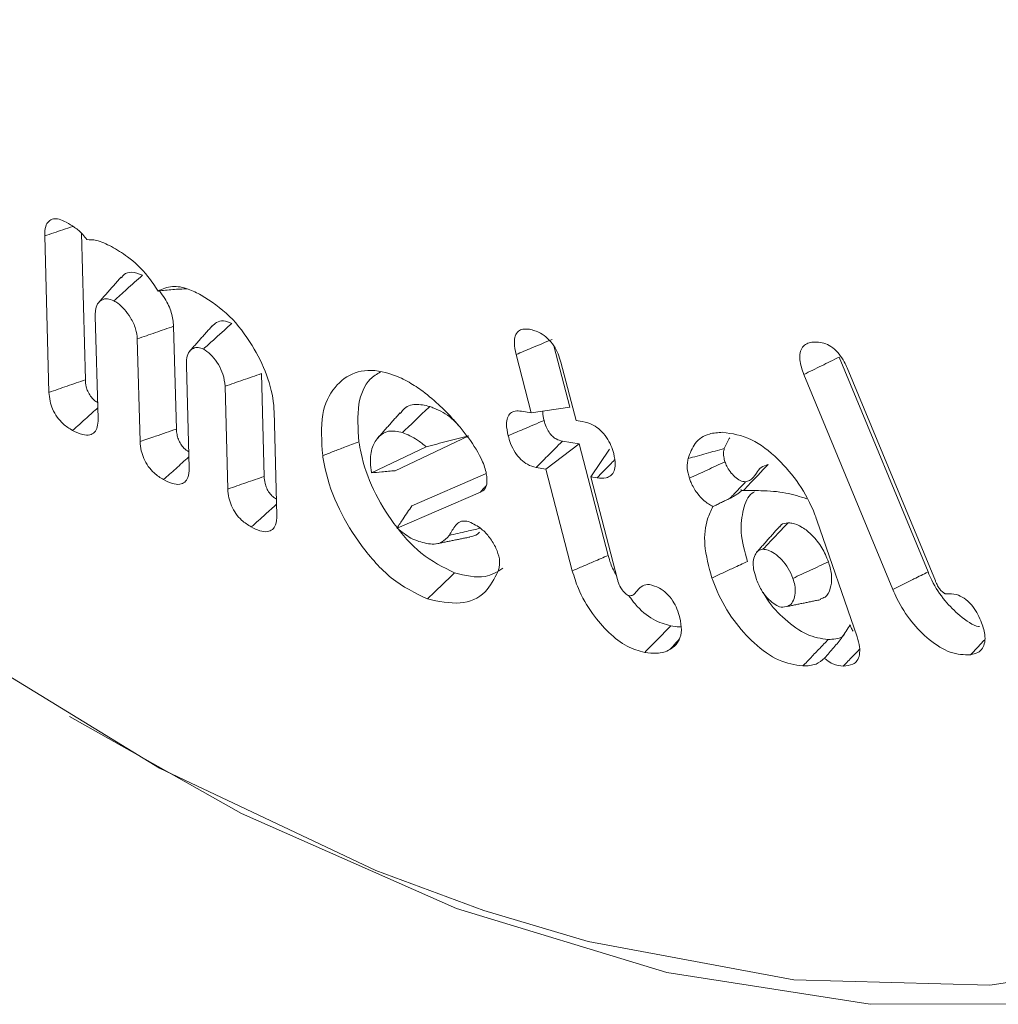
# Model space of a CAD drawing. Units: millimetres. Extents: x 0 to 7425, y 0 to 5250.
# Drawn here: x 923 to 929, y 1001 to 1007 of the extents above; entities that cross this region are included whole.
import ezdxf

# ---------------------------------------------------------------- set-up
doc = ezdxf.new("R2010")
doc.units = ezdxf.units.MM
doc.layers.get('0').update_dxf_attribs({"lineweight": 15})
doc.layers.add('Grosor 0', color=7, linetype='Continuous', lineweight=0)

msp = doc.modelspace()

# ---------------------------------------------------------------- hatches: boundary and pattern name
at = {"layer": 'Grosor 0'}
h = msp.add_hatch(dxfattribs=at)
h.set_pattern_fill('WOOD7', color=256, scale=201, angle=30, style=0, pattern_type=2)
h.set_pattern_definition([(19.6952, (-23.423, 165.19), (1144.92629, 428.92988), [22.4724, -2224.776]), (30, (-2.27, 172.76), (73.571, 274.571), [22.11, -178.89]), (48.435, (16.88, 183.82), (247.6424, 375.0709), [19.068, -616.549]), (202.875, (29.534, 198.085), (1318.99764, 529.42923), [16.205, -1604.309]), (204.8056, (14.603, 191.786), (1841.2107, 830.92979), [22.201, -2197.916]), (224.0362, (-5.55, 182.47), (-421.7136, -475.5708), [24.862, -803.882]), (39.4623, (-9.497, 173.23), (769.85585, 676.57086), [12.2264, -1210.409]), (23.6598, (-0.058, 181), (-1493.0689, -629.92856), [18.201, -1801.931]), (215.7106, (16.613, 188.305), (-1466.13972, -1078.57128), [20.2, -1999.825]), (198.6901, (0.21, 176.514), (796.7843, 227.9294), [10.249, -1014.654]), (24.8056, (-38.084, 154.404), (-1841.2107, -830.92979), [22.201, -2197.916]), (18.6901, (-17.93, 163.72), (-796.7843, -227.9294), [20.498, -1004.405]), (30, (1.49, 170.29), (73.571, 274.571), [24.12, -176.88]), (50.556, (22.374, 182.347), (669.35625, 850.6417), [17.1734, -1700.171]), (33.8141, (33.285, 195.609), (2336.494756, 1581.072106), [30.217, -2991.4756]), (24.8056, (58.39, 212.425), (-1841.2107, -830.92979), [22.201, -2197.916]), (30, (78.54, 221.74), (73.571, 274.571), [22.11, -178.89]), (35.1944, (-76.38, 132.294), (1640.21166, 1179.07034), [22.201, -2197.916]), (24.8056, (-58.237, 145.09), (-1841.2107, -830.92979), [22.201, -2197.916]), (30, (-78.4, 135.78), (73.571, 274.571), [12.06, -188.94]), (35.1944, (-67.946, 141.805), (1640.21166, 1179.07034), [22.201, -2197.916]), (30, (-49.8, 154.6), (73.571, 274.571), [20.1, -180.9]), (40.3048, (-32.396, 164.651), (-943.92732, -777.07031), [22.4724, -2224.776]), (35.1944, (-15.258, 179.188), (1640.21166, 1179.07034), [22.201, -2197.916]), (24.8056, (2.885, 191.983), (-1841.2107, -830.92979), [22.201, -2197.916]), (24.8056, (23.038, 201.298), (-1841.2107, -830.92979), [22.201, -2197.916]), (21.8699, (43.19, 210.612), (-1144.92653, -428.92898), [28.426, -1392.859]), (30, (69.57, 221.2), (73.571, 274.571), [30.15, -170.85]), (17.4712, (122.908, 112.738), (970.85555, 328.429), [18.531, -1834.597]), (24.2894, (140.584, 118.301), (-1667.13999, -730.42861), [20.2, -1999.825]), (38.1301, (122.908, 112.738), (943.92666, 777.07097), [14.213, -1407.072]), (39.4623, (134.088, 121.514), (769.85585, 676.57086), [24.453, -1198.1825]), (30, (-21.1, 36.55), (73.571, 274.571), [24.12, -176.88]), (20.5377, (-0.216, 48.615), (-970.85548, -328.4293), [12.2264, -1210.409]), (231.8014, (11.233, 52.904), (421.71337, 475.5711), [10.824, -1071.594]), (222.9946, (4.539, 44.398), (1365.64033, 1252.64187), [26.817, -2654.8576]), (22.875, (142.055, 123.793), (-1318.99764, -529.42923), [16.205, -1604.309]), (37.125, (142.055, 123.793), (1117.99798, 877.57085), [16.205, -1604.309]), (30, (-19.1, 33.07), (73.571, 274.571), [16.08, -184.92]), (224.0362, (-5.17, 41.114), (-421.7136, -475.5708), [16.575, -812.1694]), (26.6335, (16.186, 60.406), (-2885.638682, -1433.926917), [34.229, -3388.6777]), (27.7094, (46.783, 75.75), (-4278.206144, -2237.929646), [50.29, -4978.728]), (33.1798, (91.306, 99.134), (2858.709792, 1882.569597), [36.236, -3587.343]), (39.4623, (121.633, 118.965), (769.85585, 676.57086), [36.679, -1185.956]), (40.3048, (-12.06, 20.889), (-943.92732, -777.07031), [22.4724, -2224.776]), (45.9454, (5.078, 35.425), (-595.78446, -576.0711), [29.266, -1434.036]), (30, (25.43, 56.46), (73.571, 274.571), [26.13, -174.87]), (21.8699, (48.057, 69.523), (-1144.92653, -428.92898), [28.426, -1392.859]), (33.5763, (74.437, 80.111), (2510.56764, 1681.569556), [32.223, -3190.0523]), (21.2538, (101.283, 97.932), (1318.99805, 529.428097), [26.4373, -2617.305]), (15.9638, (125.923, 107.516), (-622.7132, -127.4293), [24.862, -803.882]), (30, (149.83, 114.35), (73.571, 274.571), [14.07, -186.93]), (204.8056, (16.186, 60.406), (1841.2107, 830.92979), [44.402, -2175.715]), (25.2364, (-28.14, 48.74), (-2015.28148, -931.43046), [48.407, -2371.9534]), (30, (15.65, 69.38), (73.571, 274.571), [46.23, -154.77]), (34.0856, (55.683, 92.493), (2162.424795, 1480.57045), [56.4233, -2764.746]), (30, (102.41, 124.11), (73.571, 274.571), [50.25, -150.75]), (37.125, (-7.035, 12.185), (1117.99798, 877.57085), [48.6155, -1571.8984]), (36.3402, (31.727, 41.527), (1292.06859, 978.07132), [36.403, -1783.73]), (27.5104, (61.05, 63.0985), (-3930.06604, -2036.925732), [46.2736, -4581.094]), (23.4802, (102.091, 84.473), (-4827.348676, -2090.786743), [70.808, -7009.986]), (33.0128, (-72.36, 125.331), (3032.7795, 1983.071822), [38.243, -3786.043]), (21.8699, (-40.291, 146.167), (-1144.92653, -428.92898), [42.6385, -1378.646]), (27.6141, (-0.7216, 162.05), (-4104.133801, -2137.431946), [48.282, -4779.904]), (40.6197, (42.06, 184.429), (-1713.781078, -1453.64346), [32.7204, -3239.3224]), (30, (66.9, 205.73), (73.571, 274.571), [40.2, -160.8]), (26.8202, (-84.42, 146.22), (-3059.707992, -1534.430504), [36.236, -3587.3433]), (36.009, (-52.082, 162.569), (-1640.211087, -1179.070962), [38.401, -3801.6985]), (36.7098, (-21.019, 185.145), (-1466.140744, -1078.57014), [34.4056, -3406.16]), (24.2894, (6.563, 205.712), (-1667.13999, -730.42861), [40.4006, -1979.6245]), (17.9052, (43.388, 222.33), (-1767.64039, -556.356475), [28.779, -2849.103]), (39.4623, (70.773, 231.178), (769.85585, 676.57086), [24.453, -1198.1825]), (33.8141, (-65.325, 113.146), (2336.494756, 1581.072106), [30.217, -2991.4756]), (17.1957, (-40.219, 129.962), (-2564.424748, -784.28518), [45.3476, -4489.419]), (30, (3.1, 143.37), (73.571, 274.571), [50.25, -150.75]), (35.4403, (46.619, 168.493), (-1814.282888, -1279.569984), [42.401, -4197.6987]), (36.7098, (81.164, 193.08), (-1466.140744, -1078.57014), [34.4056, -3406.16]), (30, (-91.45, 158.4), (73.571, 274.571), [34.17, -166.83]), (38.1301, (-61.863, 175.49), (943.92666, 777.07097), [56.8514, -1364.433]), (27.6141, (-17.143, 210.5926), (-4104.133801, -2137.431946), [48.282, -4779.904]), (24.4725, (25.639, 232.972), (3856.492059, 1762.360505), [62.601, -6197.5084]), (36.8428, (0, 0), (-2758.20789, -2056.64354), [50.6106, -5010.44]), (30, (40.5, 30.35), (73.571, 274.571), [56.28, -144.72]), (26.3478, (89.2427, 58.487), (-5597.2031785, -2767.3600933), [94.6622, -9371.563]), (30, (-35.17, 60.92), (73.571, 274.571), [48.24, -152.76]), (34.7636, (6.602, 85.045), (1814.28318, 1279.56973), [48.407, -2371.9534]), (28.1524, (46.369, 112.646), (-5322.632697, -2840.929926), [62.3424, -6171.8988]), (27.2737, (101.336, 142.061), (-3581.921774, -1835.929617), [42.258, -4183.525]), (24.8056, (-51.255, 88.776), (-1841.2107, -830.92979), [44.402, -2175.715]), (30, (-10.95, 107.4), (73.571, 274.571), [64.32, -136.68]), (31.9092, (44.7534, 139.565), (4947.559474, 3088.575229), [60.3336, -5973.0155]), (33.5763, (95.97, 171.456), (2510.56764, 1681.569556), [32.223, -3190.0523])])
edge = h.paths.add_edge_path()
edge.add_spline(control_points=[(934.3364, 1002.7155), (3006.1593, 2198.7534)], knot_values=[0, 0, 1, 1], degree=1, periodic=0)
edge.add_line((934.184, 1002.6307), (935.0791, 1003.2305))
edge.add_line((935.0791, 1003.2305), (935.8683, 1004.0203))
edge.add_line((935.8683, 1004.0203), (936.5274, 1004.9822))
edge.add_line((936.5274, 1004.9822), (937.0477, 1006.1033))
edge.add_line((937.0477, 1006.1033), (937.4222, 1007.3686))
edge.add_line((937.4222, 1007.3686), (937.6457, 1008.761))
edge.add_line((937.6457, 1008.761), (937.7153, 1010.262))
edge.add_line((937.7153, 1010.262), (937.6301, 1011.8512))
edge.add_line((937.6301, 1011.8512), (937.3912, 1013.5074))
edge.add_line((937.3912, 1013.5074), (937.0019, 1015.2085))
edge.add_line((937.0019, 1015.2085), (936.4672, 1016.9315))
edge.add_line((936.4672, 1016.9315), (935.7946, 1018.6532))
edge.add_line((935.7946, 1018.6532), (934.9928, 1020.3507))
edge.add_line((934.9928, 1020.3507), (934.0728, 1022.0011))
edge.add_line((934.0728, 1022.0011), (933.0468, 1023.5823))
edge.add_line((933.0468, 1023.5823), (931.9287, 1025.073))
edge.add_line((931.9287, 1025.073), (930.7335, 1026.4532))
edge.add_line((930.7335, 1026.4532), (929.4771, 1027.7044))
edge.add_line((929.4771, 1027.7044), (928.1764, 1028.8099))
edge.add_line((928.1764, 1028.8099), (926.849, 1029.7547))
edge.add_line((926.849, 1029.7547), (925.5126, 1030.5261))
edge.add_line((925.5126, 1030.5261), (924.1852, 1031.1139))
edge.add_line((924.1852, 1031.1139), (922.8846, 1031.5102))
edge.add_line((922.8846, 1031.5102), (921.6282, 1031.7095))
edge.add_line((921.6282, 1031.7095), (920.4329, 1031.7094))
edge.add_line((920.4329, 1031.7094), (919.3148, 1031.5096))
edge.add_line((919.3148, 1031.5096), (918.2889, 1031.113))
edge.add_line((918.2889, 1031.113), (917.8756, 1030.8807))
edge.add_spline(control_points=[(2989.8481, 2227.0082), (918.0252, 1030.9703)], knot_values=[0, 0, 1, 1], degree=1, periodic=0)
edge.add_line((3006.1593, 2198.7534), (3006.902, 2199.2684))
edge.add_line((3006.902, 2199.2684), (3007.6912, 2200.0582))
edge.add_line((3007.6912, 2200.0582), (3008.3503, 2201.0201))
edge.add_line((3008.3503, 2201.0201), (3008.8706, 2202.1412))
edge.add_line((3008.8706, 2202.1412), (3009.245, 2203.4065))
edge.add_line((3009.245, 2203.4065), (3009.4686, 2204.7989))
edge.add_line((3009.4686, 2204.7989), (3009.5382, 2206.2999))
edge.add_line((3009.5382, 2206.2999), (3009.453, 2207.8891))
edge.add_line((3009.453, 2207.8891), (3009.2141, 2209.5453))
edge.add_line((3009.2141, 2209.5453), (3008.8247, 2211.2464))
edge.add_line((3008.8247, 2211.2464), (3008.2901, 2212.9694))
edge.add_line((3008.2901, 2212.9694), (3007.6174, 2214.6911))
edge.add_line((3007.6174, 2214.6911), (3006.8157, 2216.3886))
edge.add_line((3006.8157, 2216.3886), (3005.8957, 2218.039))
edge.add_line((3005.8957, 2218.039), (3004.8697, 2219.6201))
edge.add_line((3004.8697, 2219.6201), (3003.7516, 2221.1109))
edge.add_line((3003.7516, 2221.1109), (3002.5563, 2222.4911))
edge.add_line((3002.5563, 2222.4911), (3001.2999, 2223.7423))
edge.add_line((3001.2999, 2223.7423), (2999.9993, 2224.8477))
edge.add_line((2999.9993, 2224.8477), (2998.6719, 2225.7925))
edge.add_line((2998.6719, 2225.7925), (2997.3355, 2226.564))
edge.add_line((2997.3355, 2226.564), (2996.0081, 2227.1518))
edge.add_line((2996.0081, 2227.1518), (2994.7075, 2227.5481))
edge.add_line((2994.7075, 2227.5481), (2993.4511, 2227.7474))
edge.add_line((2993.4511, 2227.7474), (2992.2558, 2227.7472))
edge.add_line((2992.2558, 2227.7472), (2991.1377, 2227.5475))
edge.add_line((2991.1377, 2227.5475), (2990.1117, 2227.1509))
edge.add_line((2990.1117, 2227.1509), (2989.8481, 2227.0082))

# ---------------------------------------------------------------- linework, layer by layer
at = {"color": 7, "linetype": 'Continuous', "lineweight": 15}
for p, q in [((923.182, 1004.4003), (923.1557, 1005.3652)), ((923.4061, 1004.4781), (923.3815, 1005.3812)), ((923.4675, 1004.8703), (923.4847, 1004.2366)), ((923.9677, 1004.1742), (923.9504, 1004.8082)), ((923.7436, 1004.0965), (923.7264, 1004.73)), ((926.3917, 1004.3084), (926.293, 1004.688)), ((926.1545, 1004.2745), (926.0611, 1004.6335)), ((924.029, 1004.5666), (924.0462, 1003.9331)), ((926.3376, 1004.5866), (926.431, 1004.2275)), ((928.6006, 1003.2934), (928.0524, 1004.6178)), ((924.5084, 1003.882), (924.4911, 1004.5159)), ((928.384, 1003.1848), (927.8351, 1004.5108)), ((928.102, 1004.5514), (928.6457, 1003.2377)), ((924.2843, 1003.8042), (924.2671, 1004.438)), ((924.5693, 1004.2851), (924.5869, 1003.642)), ((926.095, 1004.2845), (926.1545, 1004.2745)), ((926.1545, 1004.2745), (926.3917, 1004.3084)), ((926.431, 1004.2275), (926.4696, 1004.221)), ((925.3156, 1003.9176), (925.7699, 1004.133)), ((926.2448, 1003.9271), (926.4505, 1004.0823)), ((926.4505, 1004.0823), (926.3469, 1004.0997)), ((926.6292, 1003.3952), (926.4505, 1004.0823)), ((925.1698, 1003.9042), (925.5074, 1004.0643)), ((926.5214, 1003.8801), (926.6377, 1004.0504)), ((925.8737, 1003.8982), (925.4196, 1003.7015)), ((926.2448, 1003.9271), (926.1848, 1003.9372)), ((926.4079, 1003.3003), (926.2448, 1003.9271)), ((926.5214, 1003.8801), (926.686, 1003.2474)), ((926.5603, 1003.8735), (926.5214, 1003.8801)), ((925.8409, 1003.7859), (925.3278, 1003.5636)), ((927.9154, 1003.6132), (928.1633, 1002.8922))]:
    msp.add_line(p, q, dxfattribs=at)
at = {"color": 7, "linetype": 'Continuous', "lineweight": 15, "flags": 128}
for points in [[(912.8498, 1025.7175), (912.7285, 1025.3559), (912.4142, 1024.0355), (912.256, 1022.5926), (912.256, 1021.0475), (912.4142, 1019.4219), (912.7285, 1017.7386), (913.1944, 1016.0213), (913.8054, 1014.2939), (914.5528, 1012.5809), (915.4263, 1010.9063), (916.4136, 1009.2934), (917.5007, 1007.7651), (918.6724, 1006.3427), (919.9124, 1005.0462), (921.2031, 1003.8938), (922.5264, 1002.9018), (923.8638, 1002.0839), (925.1965, 1001.4517), (925.862, 1001.2059)], [(933.2842, 1017.1576), (933.9511, 1015.4388), (934.4794, 1013.7195), (934.8619, 1012.0231), (935.0935, 1010.3726), (935.1711, 1008.7902), (935.0935, 1007.2973), (934.8619, 1005.9142), (934.4794, 1004.6595), (933.9511, 1003.5502), (933.2842, 1002.6013), (932.4877, 1001.8257), (931.5723, 1001.2337), (930.5506, 1000.8335), (929.4362, 1000.6305), (928.2443, 1000.6273), (926.9909, 1000.8241), (925.693, 1001.2181), (924.3682, 1001.8041), (923.3085, 1002.4013)], [(925.862, 1001.2059), (926.5059, 1001.0141), (927.7734, 1000.7773), (928.9814, 1000.7444), (930.1128, 1000.9161), (931.1518, 1001.2898), (932.0838, 1001.8604), (932.8957, 1002.6198), (933.5761, 1003.5574), (934.1155, 1004.66), (934.5063, 1005.9121), (934.743, 1007.2962), (934.8222, 1008.7928)]]:
    msp.add_lwpolyline(points, dxfattribs=at)
at = {"color": 7, "linetype": 'Continuous', "lineweight": 15}
for points, knots in [([(923.1557, 1005.3652), (923.1563, 1005.3861), (923.1574, 1005.4223), (923.1786, 1005.4575), (923.2078, 1005.4721), (923.2459, 1005.4698), (923.2735, 1005.4567), (923.2886, 1005.4495)], [0, 0, 0, 0, 0.250997, 0.435139, 0.61986, 0.792103, 1, 1, 1, 1]), ([(923.1557, 1005.3652), (923.193, 1005.3778), (923.2511, 1005.3974), (923.3091, 1005.417), (923.3298, 1005.424)], [0, 0, 0, 0, 0.6434215, 1, 1, 1, 1]), ([(923.2886, 1005.4495), (923.3057, 1005.4396), (923.34, 1005.4198), (923.3843, 1005.3832), (923.4068, 1005.3529), (923.4149, 1005.342)], [0, 0, 0, 0, 0.388824, 0.780123, 1, 1, 1, 1]), ([(923.4149, 1005.342), (923.4344, 1005.342), (923.482, 1005.3419), (923.5353, 1005.3152), (923.5669, 1005.2993)], [0, 0, 0, 0, 0.407821, 1, 1, 1, 1]), ([(923.5669, 1005.2993), (923.5997, 1005.2799), (923.6767, 1005.2343), (923.7792, 1005.1394), (923.8341, 1005.0562), (923.8545, 1005.0253)], [0, 0, 0, 0, 0.3177717, 0.7465287, 1, 1, 1, 1]), ([(923.5823, 1004.9649), (923.6084, 1004.9884), (923.6668, 1005.0409), (923.7251, 1005.0935), (923.7574, 1005.1226)], [0, 0, 0, 0, 0.4468015, 1, 1, 1, 1]), ([(923.7574, 1005.1226), (923.7349, 1005.1311), (923.6927, 1005.147), (923.6487, 1005.1345), (923.6334, 1005.1141), (923.6283, 1005.1073)], [0, 0, 0, 0, 0.433813, 0.811977, 1, 1, 1, 1]), ([(923.8545, 1005.0253), (923.8825, 1005.0382), (923.9364, 1005.0629), (924.0328, 1005.0431), (924.0939, 1005.0133), (924.1206, 1005.0003)], [0, 0, 0, 0, 0.377707, 0.727861, 1, 1, 1, 1]), ([(923.8545, 1005.0253), (923.8847, 1005.0287), (923.9453, 1005.0354), (924.0044, 1005.0377), (924.0339, 1005.0388)], [0, 0, 0, 0, 0.499699, 1, 1, 1, 1]), ([(923.9504, 1004.8082), (923.9473, 1004.8357), (923.941, 1004.8911), (923.9053, 1004.9697), (923.8748, 1005.0106), (923.8631, 1005.0262)], [0, 0, 0, 0, 0.379009, 0.762753, 1, 1, 1, 1]), ([(924.1206, 1005.0003), (924.1804, 1004.9613), (924.2951, 1004.8865), (924.435, 1004.7004), (924.5319, 1004.5077), (924.5651, 1004.3669), (924.5687, 1004.2969), (924.5693, 1004.2851)], [0, 0, 0, 0, 0.268011, 0.514289, 0.732108, 0.954821, 1, 1, 1, 1]), ([(923.5823, 1004.9649), (923.5685, 1004.9705), (923.5407, 1004.982), (923.5061, 1004.9718), (923.4788, 1004.9485), (923.4676, 1004.9104), (923.4675, 1004.8819), (923.4675, 1004.8703)], [0, 0, 0, 0, 0.206029, 0.41534, 0.629752, 0.84998, 1, 1, 1, 1]), ([(923.7264, 1004.73), (923.7242, 1004.7506), (923.7199, 1004.7933), (923.6878, 1004.8586), (923.6492, 1004.913), (923.6126, 1004.9468), (923.5903, 1004.9601), (923.5823, 1004.9649)], [0, 0, 0, 0, 0.2322813, 0.4801658, 0.6899052, 0.8896173, 1, 1, 1, 1]), ([(923.7264, 1004.73), (923.7637, 1004.743), (923.8384, 1004.7691), (923.9131, 1004.7952), (923.9504, 1004.8082)], [0, 0, 0, 0, 0.499993, 1, 1, 1, 1]), ([(924.1337, 1004.6672), (924.1543, 1004.6858), (924.1937, 1004.7214), (924.252, 1004.774), (924.2897, 1004.8081), (924.3085, 1004.8251)], [0, 0, 0, 0, 0.353222, 0.676611, 1, 1, 1, 1]), ([(924.3085, 1004.8251), (924.2913, 1004.832), (924.2567, 1004.8458), (924.2153, 1004.836), (924.197, 1004.8171), (924.1888, 1004.8087)], [0, 0, 0, 0, 0.355146, 0.712349, 1, 1, 1, 1]), ([(926.0611, 1004.6335), (926.056, 1004.6582), (926.0474, 1004.6999), (926.0543, 1004.7499), (926.0736, 1004.7788), (926.1041, 1004.7934), (926.1293, 1004.7909), (926.1432, 1004.7895)], [0, 0, 0, 0, 0.263792, 0.445995, 0.629375, 0.796209, 1, 1, 1, 1]), ([(926.1432, 1004.7895), (926.1659, 1004.7839), (926.2027, 1004.7748), (926.2561, 1004.7358), (926.2941, 1004.69), (926.3222, 1004.6378), (926.3325, 1004.6036), (926.3376, 1004.5866)], [0, 0, 0, 0, 0.295654, 0.480129, 0.665773, 0.833148, 1, 1, 1, 1]), ([(926.0611, 1004.6335), (926.0933, 1004.6471), (926.1672, 1004.6783), (926.2411, 1004.7094), (926.2828, 1004.7269)], [0, 0, 0, 0, 0.435649, 1, 1, 1, 1]), ([(927.8351, 1004.5108), (927.8243, 1004.5416), (927.8073, 1004.5897), (927.8101, 1004.6468), (927.8251, 1004.6816), (927.8513, 1004.7018), (927.8731, 1004.7068), (927.8838, 1004.7093)], [0, 0, 0, 0, 0.306052, 0.478975, 0.651333, 0.828944, 1, 1, 1, 1]), ([(927.8838, 1004.7093), (927.9115, 1004.7106), (927.9521, 1004.7125), (928.0133, 1004.6781), (928.0537, 1004.6381), (928.0832, 1004.5932), (928.0965, 1004.5638), (928.102, 1004.5514)], [0, 0, 0, 0, 0.374158, 0.547711, 0.722105, 0.883077, 1, 1, 1, 1]), ([(924.1337, 1004.6672), (924.1228, 1004.6717), (924.1, 1004.6812), (924.071, 1004.6727), (924.0443, 1004.6539), (924.0297, 1004.6156), (924.0292, 1004.5824), (924.029, 1004.5666)], [0, 0, 0, 0, 0.1688953, 0.3533235, 0.5492806, 0.7862205, 1, 1, 1, 1]), ([(924.2671, 1004.438), (924.2645, 1004.4624), (924.2597, 1004.5063), (924.2274, 1004.5725), (924.1896, 1004.6262), (924.1555, 1004.6541), (924.1371, 1004.6651), (924.1337, 1004.6672)], [0, 0, 0, 0, 0.284516, 0.50992, 0.734722, 0.950183, 1, 1, 1, 1]), ([(927.8351, 1004.5108), (927.8713, 1004.5287), (927.9438, 1004.5643), (928.0162, 1004.6), (928.0524, 1004.6178)], [0, 0, 0, 0, 0.500031, 1, 1, 1, 1]), ([(924.2671, 1004.438), (924.3045, 1004.4509), (924.3791, 1004.4769), (924.4538, 1004.5029), (924.4911, 1004.5159)], [0, 0, 0, 0, 0.500028, 1, 1, 1, 1]), ([(924.8691, 1004.0104), (924.8626, 1004.0994), (924.8504, 1004.2692), (924.9355, 1004.4393), (925.0622, 1004.5352), (925.1975, 1004.542), (925.2829, 1004.5148), (925.3065, 1004.5073)], [0, 0, 0, 0, 0.252782, 0.482414, 0.697014, 0.916189, 1, 1, 1, 1]), ([(925.0924, 1004.096), (925.0868, 1004.1767), (925.0763, 1004.3307), (925.1389, 1004.4737), (925.2035, 1004.5133), (925.2257, 1004.527)], [0, 0, 0, 0, 0.419215, 0.799823, 1, 1, 1, 1]), ([(925.3065, 1004.5073), (925.3223, 1004.5011), (925.354, 1004.4887), (925.4145, 1004.4569), (925.4586, 1004.4264), (925.4867, 1004.407)], [0, 0, 0, 0, 0.265841, 0.531937, 1, 1, 1, 1]), ([(923.182, 1004.4003), (923.2194, 1004.4133), (923.2941, 1004.4392), (923.3688, 1004.4652), (923.4061, 1004.4781)], [0, 0, 0, 0, 0.500009, 1, 1, 1, 1]), ([(923.4819, 1004.3375), (923.4744, 1004.3422), (923.4589, 1004.352), (923.4372, 1004.3768), (923.4205, 1004.4058), (923.4089, 1004.4412), (923.4072, 1004.464), (923.4061, 1004.4781)], [0, 0, 0, 0, 0.175637, 0.364586, 0.554765, 0.725232, 1, 1, 1, 1]), ([(923.3273, 1004.1654), (923.3074, 1004.1776), (923.274, 1004.1982), (923.2312, 1004.247), (923.2032, 1004.2965), (923.1861, 1004.3499), (923.1834, 1004.3828), (923.182, 1004.4003)], [0, 0, 0, 0, 0.267362, 0.449022, 0.631333, 0.803525, 1, 1, 1, 1]), ([(925.4867, 1004.407), (925.5236, 1004.3771), (925.5792, 1004.332), (925.6509, 1004.2606), (925.6853, 1004.2209), (925.7026, 1004.201)], [0, 0, 0, 0, 0.493848, 0.746002, 1, 1, 1, 1]), ([(925.5288, 1004.3135), (925.4989, 1004.3203), (925.437, 1004.3344), (925.3757, 1004.3105), (925.3535, 1004.278), (925.3477, 1004.2695)], [0, 0, 0, 0, 0.407949, 0.84647, 1, 1, 1, 1]), ([(923.3273, 1004.1654), (923.3565, 1004.1916), (923.4084, 1004.2382), (923.4602, 1004.2848), (923.4828, 1004.3051)], [0, 0, 0, 0, 0.563731, 1, 1, 1, 1]), ([(925.3612, 1004.1525), (925.3892, 1004.1793), (925.4451, 1004.233), (925.5009, 1004.2866), (925.5288, 1004.3135)], [0, 0, 0, 0, 0.499984, 1, 1, 1, 1]), ([(925.7035, 1004.1999), (925.6911, 1004.2132), (925.6443, 1004.2629), (925.5825, 1004.2924), (925.5374, 1004.3101), (925.5288, 1004.3135)], [0, 0, 0, 0, 0.226664, 0.85195, 1, 1, 1, 1]), ([(926.0122, 1004.1331), (926.0072, 1004.1575), (925.9988, 1004.1984), (926.0064, 1004.2462), (926.0256, 1004.2745), (926.0563, 1004.2882), (926.0816, 1004.2858), (926.095, 1004.2845)], [0, 0, 0, 0, 0.265246, 0.443077, 0.620806, 0.799719, 1, 1, 1, 1]), ([(926.2337, 1004.2273), (926.2295, 1004.2446), (926.2243, 1004.2654), (926.2269, 1004.2821), (926.2274, 1004.2849)], [0, 0, 0, 0, 0.828153, 1, 1, 1, 1]), ([(923.4847, 1004.2366), (923.4841, 1004.2194), (923.483, 1004.1868), (923.4642, 1004.1525), (923.4333, 1004.1345), (923.386, 1004.1372), (923.3487, 1004.1551), (923.3273, 1004.1654)], [0, 0, 0, 0, 0.189862, 0.360563, 0.531454, 0.73159, 1, 1, 1, 1]), ([(925.7026, 1004.201), (925.7201, 1004.1799), (925.7727, 1004.1163), (925.8391, 1004.0179), (925.8721, 1003.9294), (925.8784, 1003.8958), (925.8795, 1003.8901)], [0, 0, 0, 0, 0.22927, 0.692752, 0.947087, 1, 1, 1, 1]), ([(926.0122, 1004.1331), (926.0438, 1004.1465), (926.1176, 1004.1778), (926.1914, 1004.2093), (926.2337, 1004.2273)], [0, 0, 0, 0, 0.4269033, 1, 1, 1, 1]), ([(926.3469, 1004.0997), (926.3341, 1004.1027), (926.3139, 1004.1075), (926.2849, 1004.1287), (926.2626, 1004.1551), (926.2446, 1004.1897), (926.2374, 1004.2145), (926.2337, 1004.2273)], [0, 0, 0, 0, 0.274637, 0.435808, 0.598572, 0.792377, 1, 1, 1, 1]), ([(926.4696, 1004.221), (926.4919, 1004.2156), (926.5282, 1004.2069), (926.5809, 1004.17), (926.6193, 1004.1253), (926.648, 1004.0736), (926.6582, 1004.0394), (926.6633, 1004.0225)], [0, 0, 0, 0, 0.293834, 0.477794, 0.662545, 0.832864, 1, 1, 1, 1]), ([(923.7436, 1004.0965), (923.7756, 1004.1076), (923.8502, 1004.1335), (923.9249, 1004.1594), (923.9677, 1004.1742)], [0, 0, 0, 0, 0.42806, 1, 1, 1, 1]), ([(924.0435, 1004.0347), (924.0334, 1004.0412), (924.0155, 1004.0526), (923.9929, 1004.0813), (923.9786, 1004.1109), (923.9698, 1004.1429), (923.9684, 1004.163), (923.9677, 1004.1742)], [0, 0, 0, 0, 0.235786, 0.418686, 0.603005, 0.780117, 1, 1, 1, 1]), ([(925.3612, 1004.1525), (925.331, 1004.1588), (925.2742, 1004.1707), (925.2124, 1004.1304), (925.1705, 1004.0669), (925.1598, 1003.984), (925.167, 1003.9267), (925.1696, 1003.9057)], [0, 0, 0, 0, 0.232805, 0.436586, 0.652967, 0.873283, 1, 1, 1, 1]), ([(925.5074, 1004.0643), (925.4893, 1004.0793), (925.4411, 1004.1191), (925.3919, 1004.1396), (925.3612, 1004.1525)], [0, 0, 0, 0, 0.375451, 1, 1, 1, 1]), ([(927.1218, 1003.9923), (927.1339, 1004.0258), (927.1602, 1004.0985), (927.241, 1004.1481), (927.3065, 1004.1524), (927.3345, 1004.1543)], [0, 0, 0, 0, 0.329794, 0.713621, 1, 1, 1, 1]), ([(927.3345, 1004.1543), (927.393, 1004.1461), (927.5039, 1004.1306), (927.6727, 1004.0005), (927.8099, 1003.8399), (927.8833, 1003.702), (927.9108, 1003.626), (927.9154, 1003.6132)], [0, 0, 0, 0, 0.274689, 0.521263, 0.736801, 0.955726, 1, 1, 1, 1]), ([(923.8881, 1003.8622), (923.8685, 1003.8744), (923.8354, 1003.8949), (923.7927, 1003.9429), (923.7656, 1003.9917), (923.7477, 1004.0451), (923.7451, 1004.0782), (923.7436, 1004.0965)], [0, 0, 0, 0, 0.26582, 0.446462, 0.628253, 0.794658, 1, 1, 1, 1]), ([(924.8691, 1004.0104), (924.8914, 1004.019), (924.9361, 1004.0361), (925.0105, 1004.0646), (925.0626, 1004.0846), (925.0924, 1004.096)], [0, 0, 0, 0, 0.300063, 0.600118, 1, 1, 1, 1]), ([(925.6825, 1003.2878), (925.6121, 1003.3219), (925.4803, 1003.3859), (925.3058, 1003.584), (925.174, 1003.7987), (925.1129, 1003.9768), (925.0963, 1004.0729), (925.0924, 1004.096)], [0, 0, 0, 0, 0.2626153, 0.4923949, 0.7092599, 0.9301464, 1, 1, 1, 1]), ([(925.5074, 1004.0643), (925.5514, 1004.076), (925.6396, 1004.0995), (925.7264, 1004.1218), (925.7699, 1004.133)], [0, 0, 0, 0, 0.4993796, 1, 1, 1, 1]), ([(926.1848, 1003.9372), (926.1669, 1003.9419), (926.136, 1003.9499), (926.0903, 1003.9848), (926.0536, 1004.0302), (926.027, 1004.0823), (926.0168, 1004.1172), (926.0122, 1004.1331)], [0, 0, 0, 0, 0.25485, 0.439074, 0.624447, 0.830174, 1, 1, 1, 1]), ([(926.1848, 1003.9372), (926.2079, 1003.9603), (926.2619, 1004.0145), (926.3159, 1004.0687), (926.3469, 1004.0997)], [0, 0, 0, 0, 0.427605, 1, 1, 1, 1]), ([(926.6633, 1004.0225), (926.668, 1003.9995), (926.676, 1003.9599), (926.6671, 1003.9137), (926.6469, 1003.8854), (926.6114, 1003.8685), (926.5795, 1003.8716), (926.5603, 1003.8735)], [0, 0, 0, 0, 0.228718, 0.395862, 0.562864, 0.735215, 1, 1, 1, 1]), ([(927.1218, 1003.9923), (927.1589, 1004.0026), (927.2332, 1004.0233), (927.3074, 1004.044), (927.3445, 1004.0544)], [0, 0, 0, 0, 0.50004, 1, 1, 1, 1]), ([(927.3487, 1003.972), (927.3459, 1003.9823), (927.3389, 1004.0074), (927.3402, 1004.0347), (927.3436, 1004.0504), (927.3445, 1004.0544)], [0, 0, 0, 0, 0.335867, 0.827727, 1, 1, 1, 1]), ([(923.8881, 1003.8622), (923.9132, 1003.8847), (923.9653, 1003.9315), (924.0173, 1003.9783), (924.0443, 1004.0026)], [0, 0, 0, 0, 0.4807015, 1, 1, 1, 1]), ([(925.5148, 1003.1268), (925.4395, 1003.1631), (925.2967, 1003.2321), (925.1066, 1003.4452), (924.9616, 1003.6793), (924.8925, 1003.8758), (924.8738, 1003.9832), (924.8691, 1004.0104)], [0, 0, 0, 0, 0.257204, 0.488154, 0.703034, 0.924756, 1, 1, 1, 1]), ([(926.5603, 1003.8735), (926.587, 1003.9006), (926.6232, 1003.9373), (926.6592, 1003.9741), (926.6686, 1003.9837)], [0, 0, 0, 0, 0.739301, 1, 1, 1, 1]), ([(927.1292, 1003.8708), (927.1239, 1003.8913), (927.1156, 1003.9237), (927.116, 1003.9638), (927.1198, 1003.9827), (927.1218, 1003.9923)], [0, 0, 0, 0, 0.4599877, 0.7261524, 1, 1, 1, 1]), ([(927.1292, 1003.8708), (927.1658, 1003.8877), (927.239, 1003.9214), (927.3122, 1003.9552), (927.3487, 1003.972)], [0, 0, 0, 0, 0.500042, 1, 1, 1, 1]), ([(927.4758, 1003.8492), (927.4651, 1003.8506), (927.4436, 1003.8535), (927.4095, 1003.878), (927.3808, 1003.9095), (927.36, 1003.9421), (927.3521, 1003.9632), (927.3487, 1003.972)], [0, 0, 0, 0, 0.229164, 0.460103, 0.670268, 0.862257, 1, 1, 1, 1]), ([(927.4627, 1003.7956), (927.4906, 1003.825), (927.5412, 1003.8784), (927.5919, 1003.9317), (927.6145, 1003.9556)], [0, 0, 0, 0, 0.551978, 1, 1, 1, 1]), ([(927.6145, 1003.9556), (927.5996, 1003.951), (927.5698, 1003.942), (927.5393, 1003.8976), (927.5128, 1003.8581), (927.4843, 1003.8512), (927.4758, 1003.8492)], [0, 0, 0, 0, 0.259757, 0.516549, 0.855334, 1, 1, 1, 1]), ([(924.0462, 1003.9331), (924.0451, 1003.9122), (924.0433, 1003.8763), (924.0201, 1003.8436), (923.9863, 1003.8303), (923.9405, 1003.8365), (923.9058, 1003.8536), (923.8881, 1003.8622)], [0, 0, 0, 0, 0.231529, 0.397317, 0.563385, 0.778023, 1, 1, 1, 1]), ([(925.1698, 1003.9042), (925.1911, 1003.9062), (925.226, 1003.9094), (925.2746, 1003.9137), (925.3019, 1003.9163), (925.3156, 1003.9176)], [0, 0, 0, 0, 0.438261, 0.719133, 1, 1, 1, 1]), ([(924.2843, 1003.8042), (924.3216, 1003.8172), (924.3963, 1003.8431), (924.471, 1003.869), (924.5084, 1003.882)], [0, 0, 0, 0, 0.500009, 1, 1, 1, 1]), ([(924.5842, 1003.742), (924.5768, 1003.7466), (924.5615, 1003.7563), (924.5399, 1003.7802), (924.5233, 1003.8091), (924.5111, 1003.8446), (924.5094, 1003.8678), (924.5084, 1003.882)], [0, 0, 0, 0, 0.175267, 0.360548, 0.546684, 0.723733, 1, 1, 1, 1]), ([(925.8795, 1003.8901), (925.8807, 1003.8785), (925.8836, 1003.8521), (925.8774, 1003.8166), (925.8612, 1003.7936), (925.8463, 1003.788), (925.8409, 1003.7859)], [0, 0, 0, 0, 0.230919, 0.527337, 0.826331, 1, 1, 1, 1]), ([(927.2746, 1003.6962), (927.2559, 1003.707), (927.2213, 1003.727), (927.1738, 1003.7809), (927.1442, 1003.8306), (927.1325, 1003.8619), (927.1292, 1003.8708)], [0, 0, 0, 0, 0.31656, 0.585135, 0.88217, 1, 1, 1, 1]), ([(927.3789, 1003.7467), (927.3855, 1003.7536), (927.4179, 1003.7877), (927.4501, 1003.8219), (927.4758, 1003.8492)], [0, 0, 0, 0, 0.202879, 1, 1, 1, 1]), ([(924.4289, 1003.5703), (924.4086, 1003.5829), (924.3753, 1003.6036), (924.3332, 1003.6516), (924.3062, 1003.6998), (924.2885, 1003.7529), (924.2857, 1003.7863), (924.2843, 1003.8042)], [0, 0, 0, 0, 0.274557, 0.449444, 0.62472, 0.797969, 1, 1, 1, 1]), ([(927.4621, 1003.7957), (927.4583, 1003.7959), (927.4399, 1003.7968), (927.4523, 1003.8008), (927.4516, 1003.794), (927.4309, 1003.777), (927.4074, 1003.7624), (927.3891, 1003.7523), (927.3789, 1003.7467)], [0, 0, 0, 0, 0.0789128, 0.3851573, 0.6907173, 0.8031976, 0.8899699, 1, 1, 1, 1]), ([(927.4878, 1003.3578), (927.4707, 1003.4191), (927.4374, 1003.5382), (927.4592, 1003.6791), (927.4906, 1003.7669), (927.5261, 1003.785), (927.5315, 1003.7878)], [0, 0, 0, 0, 0.335361, 0.650933, 0.947394, 1, 1, 1, 1]), ([(927.4627, 1003.7956), (927.4628, 1003.7956), (927.477, 1003.7962), (927.5093, 1003.7946), (927.6017, 1003.7946), (927.7217, 1003.7858), (927.8109, 1003.7576), (927.8531, 1003.7443)], [0, 0, 0, 0, 0.001003, 0.150689, 0.296976, 0.667192, 1, 1, 1, 1]), ([(924.4289, 1003.5703), (924.4582, 1003.5966), (924.5102, 1003.6434), (924.5622, 1003.6902), (924.5851, 1003.7107)], [0, 0, 0, 0, 0.561409, 1, 1, 1, 1]), ([(925.3278, 1003.5636), (925.3399, 1003.5826), (925.3679, 1003.6269), (925.4008, 1003.6744), (925.4196, 1003.7015)], [0, 0, 0, 0, 0.430494, 1, 1, 1, 1]), ([(927.2686, 1003.2558), (927.2495, 1003.3254), (927.2128, 1003.4593), (927.2307, 1003.6069), (927.2627, 1003.6719), (927.2746, 1003.6962)], [0, 0, 0, 0, 0.403262, 0.776858, 1, 1, 1, 1]), ([(924.5869, 1003.642), (924.5859, 1003.6209), (924.584, 1003.5847), (924.5605, 1003.5519), (924.5268, 1003.5385), (924.4811, 1003.5447), (924.4465, 1003.5617), (924.4289, 1003.5703)], [0, 0, 0, 0, 0.23335, 0.399545, 0.565931, 0.779768, 1, 1, 1, 1]), ([(925.6485, 1003.518), (925.6549, 1003.5286), (925.6744, 1003.5605), (925.7027, 1003.6056), (925.7472, 1003.609), (925.7675, 1003.6034), (925.7726, 1003.602)], [0, 0, 0, 0, 0.221689, 0.668818, 0.915859, 1, 1, 1, 1]), ([(925.7726, 1003.602), (925.7984, 1003.5897), (925.8423, 1003.5688), (925.8992, 1003.5066), (925.941, 1003.4419), (925.9526, 1003.3964), (925.9583, 1003.3741)], [0, 0, 0, 0, 0.324906, 0.552659, 0.780399, 1, 1, 1, 1]), ([(927.5826, 1003.4328), (927.6129, 1003.4646), (927.6647, 1003.5191), (927.7165, 1003.5735), (927.738, 1003.5961)], [0, 0, 0, 0, 0.5848913, 1, 1, 1, 1]), ([(927.738, 1003.5961), (927.7219, 1003.5946), (927.7007, 1003.5926), (927.689, 1003.5751), (927.6861, 1003.5708)], [0, 0, 0, 0, 0.756335, 1, 1, 1, 1]), ([(927.9866, 1003.3554), (927.9744, 1003.3852), (927.9499, 1003.4452), (927.8894, 1003.5192), (927.8246, 1003.5731), (927.7729, 1003.5938), (927.7455, 1003.5956), (927.738, 1003.5961)], [0, 0, 0, 0, 0.236304, 0.475445, 0.691017, 0.914917, 1, 1, 1, 1]), ([(925.3278, 1003.5636), (925.3563, 1003.5406), (925.4007, 1003.5047), (925.4451, 1003.4875), (925.4611, 1003.4814)], [0, 0, 0, 0, 0.640572, 1, 1, 1, 1]), ([(925.6485, 1003.518), (925.6847, 1003.5264), (925.7485, 1003.5413), (925.8122, 1003.5561), (925.8397, 1003.5625)], [0, 0, 0, 0, 0.569083, 1, 1, 1, 1]), ([(925.7753, 1003.509), (925.7928, 1003.5127), (925.816, 1003.5176), (925.832, 1003.5348), (925.8359, 1003.5391)], [0, 0, 0, 0, 0.750328, 1, 1, 1, 1]), ([(925.4611, 1003.4814), (925.4935, 1003.4726), (925.5441, 1003.4588), (925.6087, 1003.474), (925.6339, 1003.5019), (925.6485, 1003.518)], [0, 0, 0, 0, 0.429346, 0.670165, 1, 1, 1, 1]), ([(927.5826, 1003.4328), (927.5719, 1003.4308), (927.5511, 1003.427), (927.5322, 1003.3977), (927.521, 1003.3602), (927.5236, 1003.3092), (927.5347, 1003.2733), (927.5405, 1003.2545)], [0, 0, 0, 0, 0.1897148, 0.3689127, 0.5827311, 0.781749, 1, 1, 1, 1]), ([(927.7674, 1003.2534), (927.7589, 1003.2746), (927.7423, 1003.3161), (927.7004, 1003.3693), (927.6571, 1003.4082), (927.6158, 1003.4301), (927.593, 1003.4319), (927.5826, 1003.4328)], [0, 0, 0, 0, 0.225011, 0.441392, 0.656674, 0.84385, 1, 1, 1, 1]), ([(925.9583, 1003.3741), (925.959, 1003.3657), (925.9604, 1003.3489), (925.9581, 1003.3288), (925.9547, 1003.3122), (925.9524, 1003.303), (925.9512, 1003.2984)], [0, 0, 0, 0, 0.297166, 0.595384, 0.797509, 1, 1, 1, 1]), ([(926.4079, 1003.3003), (926.43, 1003.3098), (926.4743, 1003.3288), (926.5481, 1003.3604), (926.5997, 1003.3826), (926.6292, 1003.3952)], [0, 0, 0, 0, 0.3000954, 0.600186, 1, 1, 1, 1]), ([(926.6803, 1003.2691), (926.667, 1003.2942), (926.6448, 1003.3358), (926.6337, 1003.3783), (926.6292, 1003.3952)], [0, 0, 0, 0, 0.602855, 1, 1, 1, 1]), ([(927.2686, 1003.2558), (927.2906, 1003.266), (927.3344, 1003.2864), (927.4075, 1003.3204), (927.4586, 1003.3442), (927.4878, 1003.3578)], [0, 0, 0, 0, 0.300029, 0.600125, 1, 1, 1, 1]), ([(927.7674, 1003.2534), (927.8039, 1003.2704), (927.877, 1003.3044), (927.9501, 1003.3384), (927.9866, 1003.3554)], [0, 0, 0, 0, 0.4999996, 1, 1, 1, 1]), ([(927.9369, 1003.1284), (927.9471, 1003.1307), (927.977, 1003.1374), (928, 1003.1883), (928.0109, 1003.2575), (927.9983, 1003.3179), (927.9883, 1003.3501), (927.9866, 1003.3554)], [0, 0, 0, 0, 0.150266, 0.43711, 0.695337, 0.950216, 1, 1, 1, 1]), ([(925.9512, 1003.2984), (925.9275, 1003.2518), (925.8751, 1003.1486), (925.719, 1003.0829), (925.5838, 1003.1119), (925.5148, 1003.1268)], [0, 0, 0, 0, 0.288014, 0.636564, 1, 1, 1, 1]), ([(925.5148, 1003.1268), (925.5315, 1003.1429), (925.565, 1003.1751), (925.621, 1003.2287), (925.6601, 1003.2663), (925.6825, 1003.2878)], [0, 0, 0, 0, 0.300052, 0.600108, 1, 1, 1, 1]), ([(925.9803, 1003.3155), (925.9454, 1003.2941), (925.863, 1003.2436), (925.7484, 1003.2716), (925.6825, 1003.2878)], [0, 0, 0, 0, 0.423819, 1, 1, 1, 1]), ([(926.854, 1002.7973), (926.8181, 1002.807), (926.7452, 1002.8267), (926.6314, 1002.9148), (926.5252, 1003.0366), (926.4467, 1003.1732), (926.419, 1003.264), (926.4079, 1003.3003)], [0, 0, 0, 0, 0.202079, 0.409196, 0.615585, 0.84595, 1, 1, 1, 1]), ([(928.384, 1003.1848), (928.4057, 1003.1956), (928.449, 1003.2174), (928.5212, 1003.2536), (928.5717, 1003.2789), (928.6006, 1003.2934)], [0, 0, 0, 0, 0.300082, 0.600165, 1, 1, 1, 1]), ([(928.9172, 1002.9564), (928.9156, 1002.9565), (928.8783, 1002.9604), (928.8007, 1003.0179), (928.7002, 1003.1134), (928.6354, 1003.2135), (928.6082, 1003.2761), (928.6006, 1003.2934)], [0, 0, 0, 0, 0.014163, 0.331255, 0.598043, 0.88859, 1, 1, 1, 1]), ([(926.686, 1003.2474), (926.6871, 1003.2434), (926.6921, 1003.2258), (926.7007, 1003.2026), (926.7192, 1003.1753), (926.7348, 1003.1594), (926.7483, 1003.1493), (926.7545, 1003.1469), (926.757, 1003.1463), (926.7588, 1003.1458)], [0, 0, 0, 0, 0.094369, 0.419465, 0.530386, 0.808743, 0.92103, 0.940624, 1, 1, 1, 1]), ([(927.8294, 1002.7137), (927.7801, 1002.7207), (927.6831, 1002.7344), (927.5313, 1002.8452), (927.3974, 1002.9915), (927.3122, 1003.1379), (927.2787, 1003.2285), (927.2686, 1003.2558)], [0, 0, 0, 0, 0.23779, 0.468468, 0.678372, 0.903125, 1, 1, 1, 1]), ([(927.5405, 1003.2545), (927.5501, 1003.2298), (927.5669, 1003.1865), (927.6078, 1003.1323), (927.6471, 1003.0974), (927.6812, 1003.0778), (927.6987, 1003.0764), (927.7051, 1003.0759)], [0, 0, 0, 0, 0.2854801, 0.500427, 0.7140055, 0.8960887, 1, 1, 1, 1]), ([(927.7051, 1003.0759), (927.72, 1003.0779), (927.7481, 1003.0816), (927.7728, 1003.1165), (927.784, 1003.1595), (927.7815, 1003.2077), (927.7718, 1003.2393), (927.7674, 1003.2534)], [0, 0, 0, 0, 0.23881, 0.451192, 0.66202, 0.848445, 1, 1, 1, 1]), ([(928.6457, 1003.2377), (928.6468, 1003.2353), (928.6523, 1003.2229), (928.6617, 1003.203), (928.6779, 1003.1799), (928.6914, 1003.1687), (928.7, 1003.1626), (928.7033, 1003.1604), (928.7053, 1003.1591), (928.7068, 1003.1584), (928.7077, 1003.1581), (928.709, 1003.1576), (928.711, 1003.1577), (928.7128, 1003.1576), (928.714, 1003.1576)], [0, 0, 0, 0, 0.069472, 0.347058, 0.559399, 0.772424, 0.835842, 0.86742, 0.893898, 0.907163, 0.920631, 0.927675, 0.954355, 1, 1, 1, 1]), ([(926.7588, 1003.1458), (926.7667, 1003.1465), (926.7836, 1003.1481), (926.8052, 1003.1732), (926.8293, 1003.2043), (926.8606, 1003.2161), (926.8792, 1003.215), (926.8827, 1003.2148)], [0, 0, 0, 0, 0.152677, 0.329065, 0.652151, 0.934861, 1, 1, 1, 1]), ([(926.8827, 1003.2148), (926.9035, 1003.2098), (926.9384, 1003.2014), (926.9896, 1003.1629), (927.0274, 1003.1173), (927.0551, 1003.0638), (927.0656, 1003.0287), (927.0711, 1003.0103)], [0, 0, 0, 0, 0.27429, 0.461959, 0.650356, 0.816339, 1, 1, 1, 1]), ([(927.9853, 1002.877), (927.9417, 1002.8829), (927.8555, 1002.8945), (927.7231, 1002.9942), (927.6279, 1003.0878), (927.5921, 1003.1528), (927.5842, 1003.1672)], [0, 0, 0, 0, 0.3209461, 0.6347886, 0.9186133, 1, 1, 1, 1]), ([(928.8633, 1002.7826), (928.8223, 1002.7829), (928.7418, 1002.7835), (928.6105, 1002.8676), (928.4949, 1002.983), (928.4223, 1003.0968), (928.3919, 1003.1665), (928.384, 1003.1848)], [0, 0, 0, 0, 0.248758, 0.488134, 0.699595, 0.921384, 1, 1, 1, 1]), ([(927.0153, 1002.96), (926.9791, 1002.9706), (926.906, 1002.9922), (926.8139, 1003.0677), (926.7707, 1003.1265), (926.759, 1003.1426)], [0, 0, 0, 0, 0.41496, 0.840645, 1, 1, 1, 1]), ([(928.714, 1003.1576), (928.7343, 1003.1585), (928.7683, 1003.1599), (928.8231, 1003.134), (928.8669, 1003.0946), (928.9026, 1003.0443), (928.9186, 1003.0089), (928.9268, 1002.9909)], [0, 0, 0, 0, 0.280533, 0.469922, 0.660807, 0.827171, 1, 1, 1, 1]), ([(927.0711, 1003.0103), (927.0758, 1002.9844), (927.0852, 1002.9322), (927.0672, 1002.866), (927.0367, 1002.8323), (927.0145, 1002.8176), (927.0095, 1002.8144)], [0, 0, 0, 0, 0.275764, 0.557649, 0.901606, 1, 1, 1, 1]), ([(928.9268, 1002.9909), (928.9368, 1002.9623), (928.9531, 1002.9155), (928.952, 1002.8575), (928.937, 1002.8185), (928.9065, 1002.7923), (928.8785, 1002.786), (928.8633, 1002.7826)], [0, 0, 0, 0, 0.260814, 0.427044, 0.592667, 0.779484, 1, 1, 1, 1]), ([(926.854, 1002.7973), (926.8809, 1002.8244), (926.9347, 1002.8786), (926.9884, 1002.9329), (927.0153, 1002.96)], [0, 0, 0, 0, 0.4999965, 1, 1, 1, 1]), ([(927.0776, 1002.956), (927.074, 1002.9556), (927.0543, 1002.9536), (927.0328, 1002.9571), (927.0153, 1002.96)], [0, 0, 0, 0, 0.185764, 1, 1, 1, 1]), ([(927.9631, 1002.7616), (927.9818, 1002.7834), (928.0183, 1002.8258), (928.0735, 1002.8907), (928.1047, 1002.9412), (928.1205, 1002.9666)], [0, 0, 0, 0, 0.3441907, 0.6689564, 1, 1, 1, 1]), ([(928.1386, 1002.9277), (928.1345, 1002.9349), (928.1272, 1002.9476), (928.1225, 1002.9609), (928.1205, 1002.9666)], [0, 0, 0, 0, 0.569713, 1, 1, 1, 1]), ([(927.0095, 1002.8144), (927.0252, 1002.832), (927.0442, 1002.8532), (927.0633, 1002.8745), (927.0666, 1002.8782)], [0, 0, 0, 0, 0.825937, 1, 1, 1, 1]), ([(927.8294, 1002.7137), (927.8462, 1002.7313), (927.8806, 1002.7674), (927.9326, 1002.8218), (927.9677, 1002.8586), (927.9853, 1002.877)], [0, 0, 0, 0, 0.324063, 0.66204, 1, 1, 1, 1]), ([(928.0843, 1002.9044), (928.0803, 1002.9006), (928.066, 1002.8869), (928.0312, 1002.8795), (928.0007, 1002.8778), (927.9853, 1002.877)], [0, 0, 0, 0, 0.158899, 0.574127, 1, 1, 1, 1]), ([(928.1633, 1002.8922), (928.1693, 1002.8717), (928.1806, 1002.8329), (928.1799, 1002.7811), (928.1649, 1002.7438), (928.1314, 1002.7172), (928.099, 1002.7144), (928.0784, 1002.7126)], [0, 0, 0, 0, 0.194607, 0.369017, 0.543952, 0.708752, 1, 1, 1, 1]), ([(928.8633, 1002.7826), (928.8886, 1002.8098), (928.9175, 1002.8408), (928.9464, 1002.8717), (928.95, 1002.8755)], [0, 0, 0, 0, 0.8768905, 1, 1, 1, 1]), ([(927.0095, 1002.8144), (926.9971, 1002.8083), (926.9723, 1002.7961), (926.92, 1002.7895), (926.8791, 1002.7943), (926.854, 1002.7973)], [0, 0, 0, 0, 0.2775845, 0.5558532, 1, 1, 1, 1]), ([(928.0784, 1002.7126), (928.0975, 1002.7326), (928.1306, 1002.7673), (928.1638, 1002.802), (928.1778, 1002.8167)], [0, 0, 0, 0, 0.576939, 1, 1, 1, 1]), ([(927.9631, 1002.7616), (927.9464, 1002.7476), (927.9095, 1002.7165), (927.8577, 1002.7147), (927.8294, 1002.7137)], [0, 0, 0, 0, 0.452422, 1, 1, 1, 1]), ([(928.0784, 1002.7126), (928.0573, 1002.7144), (928.0242, 1002.7172), (927.9834, 1002.7426), (927.9671, 1002.7579), (927.9631, 1002.7616)], [0, 0, 0, 0, 0.5699203, 0.8941542, 1, 1, 1, 1])]:
    msp.add_open_spline(points, degree=3, knots=knots, dxfattribs=at)
for points in [[(923.626, 1005.1103), (923.4884, 1004.9549)], [(924.1876, 1004.8105), (924.05, 1004.6552)], [(925.3449, 1004.2732), (925.2074, 1004.1179)], [(927.3445, 1004.0544), (927.3778, 1004.12)], [(925.1696, 1003.9057), (925.1698, 1003.9042)], [(925.8409, 1003.7859), (925.8766, 1003.8253)], [(927.4621, 1003.7957), (927.4627, 1003.7956)], [(927.2746, 1003.6962), (927.3789, 1003.7467)], [(927.6846, 1003.5728), (927.5468, 1003.4172)], [(925.5726, 1003.467), (925.7757, 1003.5083)], [(927.7331, 1003.0804), (927.9396, 1003.1227)]]:
    msp.add_open_spline(points, degree=1, dxfattribs=at)

doc.saveas('drawing.dxf')
